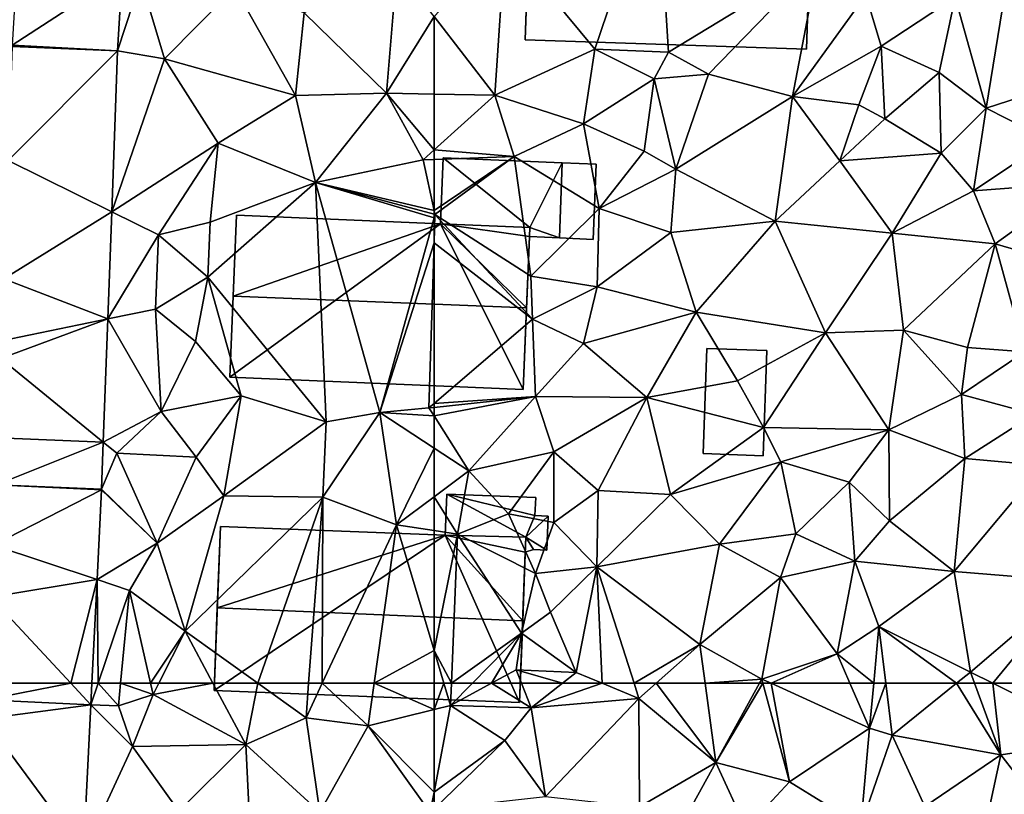
# Model space of a CAD drawing. Extents: x 571997 to 573034, y 6226000 to 6227056.
# Drawn here: x 572101 to 572157, y 6226244 to 6226288 of the extents above; entities that cross this region are included whole.
import ezdxf

# ---------------------------------------------------------------- set-up
doc = ezdxf.new("R2010")
doc.units = 0
doc.header["$MEASUREMENT"] = 0
for name, color, linetype in [('Bygninger_LOD1', 1, 'Continuous'), ('Bygninger_LOD2', 1, 'Continuous'), ('Terraen', 33, 'Continuous'), ('Terraen_vej', 33, 'Continuous')]:
    doc.layers.add(name, color=color, linetype=linetype)

# ---------------------------------------------------------------- blocks, each defined once
blk = doc.blocks.new('1km_6226_572_UTM32_ACAD_1_FMEBLOCK15')
at = {"layer": 'Terraen', "color": 9, "true_color": 0xbbbbbb}
for points in [[(44.507, -26.564, 74.166), (45.82, -22.51, 73.87), (44.769, -22.168, 74.005)], [(60.39, -21.89, 73.84), (55.11, -24.4, 74.03), (59.79, -28.96, 73.82)], [(62.5, -24.614, 73.779), (60.39, -21.89, 73.84), (59.79, -28.96, 73.82)], [(44.507, -26.564, 74.166), (47.17, -27.02, 74.13), (45.82, -22.51, 73.87)], [(45.82, -22.51, 73.87), (47.17, -27.02, 74.13), (51.18, -22.95, 74.13)], [(47.17, -27.02, 74.13), (54.62, -29.09, 73.98), (51.18, -22.95, 74.13)], [(51.18, -22.95, 74.13), (54.62, -29.09, 73.98), (55.11, -24.4, 74.03)], [(55.11, -24.4, 74.03), (54.62, -29.09, 73.98), (59.79, -28.96, 73.82)], [(62.5, -24.614, 73.779), (59.79, -28.96, 73.82), (62.5, -29.013, 73.759)], [(44.507, -26.564, 74.166), (44.173, -35.704, 74.087), (47.17, -27.02, 74.13)], [(44.173, -35.704, 74.087), (50.22, -31.81, 74.05), (47.17, -27.02, 74.13)], [(47.17, -27.02, 74.13), (50.22, -31.81, 74.05), (54.62, -29.09, 73.98)], [(54.62, -29.09, 73.98), (50.22, -31.81, 74.05), (55.76, -34.04, 73.93)], [(59.79, -28.96, 73.82), (54.62, -29.09, 73.98), (55.76, -34.04, 73.93)], [(61.88, -32.75, 73.69), (59.79, -28.96, 73.82), (55.76, -34.04, 73.93)], [(62.5, -32.192, 73.688), (62.5, -29.013, 73.759), (59.79, -28.96, 73.82)], [(62.5, -32.192, 73.688), (59.79, -28.96, 73.82), (61.88, -32.75, 73.69)], [(44.173, -35.704, 74.087), (46.84, -37.02, 74.07), (50.22, -31.81, 74.05)], [(46.84, -37.02, 74.07), (49.77, -36.3, 74.04), (50.22, -31.81, 74.05)], [(50.22, -31.81, 74.05), (49.77, -36.3, 74.04), (55.76, -34.04, 73.93)], [(62.5, -32.727, 73.678), (62.5, -32.192, 73.688), (61.88, -32.75, 73.69)], [(62.5, -35.628, 73.653), (61.88, -32.75, 73.69), (55.76, -34.04, 73.93)], [(62.5, -35.628, 73.653), (62.5, -32.727, 73.678), (61.88, -32.75, 73.69)], [(55.76, -34.04, 73.93), (49.63, -39.41, 74.24), (56.37, -47.64, 73.85)], [(55.76, -34.04, 73.93), (49.77, -36.3, 74.04), (49.63, -39.41, 74.24)], [(55.76, -34.04, 73.93), (56.37, -47.64, 73.85), (59.42, -47.12, 73.89)], [(62.5, -36.04, 73.654), (62.5, -35.847, 73.652), (55.76, -34.04, 73.93)], [(62.5, -36.04, 73.654), (55.76, -34.04, 73.93), (59.42, -47.12, 73.89)], [(62.5, -35.628, 73.653), (55.76, -34.04, 73.93), (62.5, -35.847, 73.652)], [(44.173, -35.704, 74.087), (43.951, -41.787, 74.035), (46.84, -37.02, 74.07)], [(46.84, -37.02, 74.07), (49.63, -39.41, 74.24), (49.77, -36.3, 74.04)], [(62.5, -37.476, 73.647), (62.5, -36.04, 73.654), (59.42, -47.12, 73.89)], [(43.951, -41.787, 74.035), (46.66, -41.23, 74.03), (46.84, -37.02, 74.07)], [(46.84, -37.02, 74.07), (46.66, -41.23, 74.03), (49.63, -39.41, 74.24)], [(62.5, -37.476, 73.647), (59.42, -47.12, 73.89), (62.21, -46.85, 73.63)], [(62.5, -46.601, 73.619), (62.5, -37.476, 73.647), (62.21, -46.85, 73.63)], [(46.66, -41.23, 74.03), (48.93, -43.07, 74.09), (49.63, -39.41, 74.24)], [(49.63, -39.41, 74.24), (48.93, -43.07, 74.09), (51.54, -46.17, 74)], [(49.63, -39.41, 74.24), (51.54, -46.17, 74), (56.37, -47.64, 73.85)], [(43.951, -41.787, 74.035), (46.99, -47.05, 74.04), (46.66, -41.23, 74.03)], [(46.66, -41.23, 74.03), (46.99, -47.05, 74.04), (48.93, -43.07, 74.09)], [(43.951, -41.787, 74.035), (43.695, -48.797, 73.975), (46.99, -47.05, 74.04)], [(46.99, -47.05, 74.04), (51.54, -46.17, 74), (48.93, -43.07, 74.09)], [(46.99, -47.05, 74.04), (48.97, -49.64, 73.94), (51.54, -46.17, 74)], [(51.54, -46.17, 74), (48.97, -49.64, 73.94), (50.54, -51.85, 73.61)], [(51.54, -46.17, 74), (50.54, -51.85, 73.61), (56.37, -47.64, 73.85)], [(62.5, -47.308, 73.597), (62.21, -46.85, 73.63), (59.42, -47.12, 73.89)], [(62.5, -46.601, 73.619), (62.21, -46.85, 73.63), (62.5, -46.819, 73.633)], [(62.5, -46.819, 73.633), (62.21, -46.85, 73.63), (62.5, -47.308, 73.597)], [(43.695, -48.797, 73.975), (44.47, -49.43, 73.99), (46.99, -47.05, 74.04)], [(46.99, -47.05, 74.04), (44.47, -49.43, 73.99), (48.97, -49.64, 73.94)], [(59.42, -47.12, 73.89), (56.17, -51.92, 73.61), (60.36, -53.5, 73.58)], [(59.42, -47.12, 73.89), (56.37, -47.64, 73.85), (56.17, -51.92, 73.61)], [(62.5, -49.133, 73.573), (59.42, -47.12, 73.89), (60.36, -53.5, 73.58)], [(62.5, -47.308, 73.597), (59.42, -47.12, 73.89), (62.5, -49.133, 73.573)], [(56.37, -47.64, 73.85), (50.54, -51.85, 73.61), (56.17, -51.92, 73.61)], [(43.598, -51.459, 73.952), (44.47, -49.43, 73.99), (43.695, -48.797, 73.975)], [(62.5, -49.133, 73.573), (60.36, -53.5, 73.58), (62.5, -51.896, 73.471)], [(43.598, -51.459, 73.952), (46.76, -54.54, 73.75), (44.47, -49.43, 73.99)], [(44.47, -49.43, 73.99), (46.76, -54.54, 73.75), (48.97, -49.64, 73.94)], [(46.76, -54.54, 73.75), (50.54, -51.85, 73.61), (48.97, -49.64, 73.94)], [(43.596, -51.5, 73.951), (43.341, -56.606, 73.908), (46.76, -54.54, 73.75)], [(43.598, -51.459, 73.952), (43.596, -51.5, 73.951), (46.76, -54.54, 73.75)], [(46.76, -54.54, 73.75), (48.35, -59.54, 73.38), (50.54, -51.85, 73.61)], [(50.54, -51.85, 73.61), (48.35, -59.54, 73.38), (56.17, -51.92, 73.61)], [(52.483, -62.5, 73.398), (56.17, -51.92, 73.61), (48.35, -59.54, 73.38)], [(52.483, -62.5, 73.398), (55.368, -62.5, 73.441), (56.17, -51.92, 73.61)], [(55.368, -62.5, 73.441), (56.139, -62.5, 73.44), (56.17, -51.92, 73.61)], [(56.139, -62.5, 73.44), (60.36, -53.5, 73.58), (56.17, -51.92, 73.61)], [(62.5, -53.821, 73.506), (62.5, -51.896, 73.471), (60.36, -53.5, 73.58)], [(56.139, -62.5, 73.44), (59.098, -62.5, 73.201), (60.36, -53.5, 73.58)], [(62.5, -60.636, 73.177), (60.36, -53.5, 73.58), (59.098, -62.5, 73.201)], [(62.5, -60.636, 73.177), (62.5, -53.821, 73.506), (60.36, -53.5, 73.58)], [(43.341, -56.606, 73.908), (45.19, -57.22, 73.81), (46.76, -54.54, 73.75)], [(46.76, -54.54, 73.75), (45.19, -57.22, 73.81), (48.35, -59.54, 73.38)], [(43.398, -62.5, 73.841), (43.341, -56.606, 73.908), (43.046, -62.5, 73.858)], [(43.398, -62.5, 73.841), (45.19, -57.22, 73.81), (43.341, -56.606, 73.908)], [(43.398, -62.5, 73.841), (44.676, -62.5, 73.882), (45.19, -57.22, 73.81)], [(46.376, -62.5, 73.453), (45.19, -57.22, 73.81), (44.676, -62.5, 73.882)], [(48.35, -59.54, 73.38), (45.19, -57.22, 73.81), (46.376, -62.5, 73.453)], [(46.845, -62.5, 73.405), (48.35, -59.54, 73.38), (46.376, -62.5, 73.453)], [(46.845, -62.5, 73.405), (49.931, -62.5, 73.38), (48.35, -59.54, 73.38)], [(49.931, -62.5, 73.38), (52.483, -62.5, 73.398), (48.35, -59.54, 73.38)], [(62.5, -62.5, 73.09), (62.5, -60.636, 73.177), (59.098, -62.5, 73.201)]]:
    blk.add_polyline3d(points, close=True, dxfattribs=at)
blk = doc.blocks.new('1km_6226_572_UTM32_ACAD_1_FMEBLOCK70')
at = {"layer": 'Terraen', "color": 9, "true_color": 0xbbbbbb}
for points in [[(-61.941, 62.5, 73.072), (-62.5, 62.5, 73.09), (-62.5, 61.001, 73.02)], [(-61.941, 62.5, 73.072), (-62.5, 61.001, 73.02), (-61.56, 61.23, 73)], [(-61.509, 62.5, 73.06), (-61.941, 62.5, 73.072), (-61.56, 61.23, 73)], [(-61.509, 62.5, 73.06), (-61.56, 61.23, 73), (-60.312, 62.5, 72.543)], [(-59.226, 62.5, 72.675), (-61.56, 61.23, 73), (-56.98, 61.1, 72.29)], [(-59.226, 62.5, 72.675), (-60.312, 62.5, 72.543), (-61.56, 61.23, 73)], [(-57.531, 62.5, 72.413), (-59.226, 62.5, 72.675), (-56.98, 61.1, 72.29)], [(-55.197, 62.5, 72.527), (-57.531, 62.5, 72.413), (-56.98, 61.1, 72.29)], [(-52.949, 62.5, 72.626), (-55.197, 62.5, 72.527), (-56.98, 61.1, 72.29)], [(-52.949, 62.5, 72.626), (-56.98, 61.1, 72.29), (-50.85, 61.63, 72.62)], [(-51.128, 62.5, 72.614), (-52.949, 62.5, 72.626), (-50.85, 61.63, 72.62)], [(-49.867, 62.5, 72.629), (-51.128, 62.5, 72.614), (-50.85, 61.63, 72.62)], [(-49.867, 62.5, 72.629), (-50.85, 61.63, 72.62), (-46.48, 58, 72.71)], [(-47.084, 62.5, 72.67), (-49.867, 62.5, 72.629), (-46.48, 58, 72.71)], [(-43.993, 62.5, 72.71), (-47.084, 62.5, 72.67), (-46.48, 58, 72.71)], [(-43.993, 62.5, 72.71), (-46.48, 58, 72.71), (-43.796, 62.5, 72.715)], [(-46.48, 58, 72.71), (-42.29, 56.89, 72.82), (-43.796, 62.5, 72.715)], [(-43.796, 62.5, 72.715), (-42.29, 56.89, 72.82), (-43.335, 62.5, 72.73)], [(-43.335, 62.5, 72.73), (-37.74, 59.94, 72.94), (-38.851, 62.5, 72.855)], [(-42.29, 56.89, 72.82), (-37.74, 59.94, 72.94), (-43.335, 62.5, 72.73)], [(-38.851, 62.5, 72.855), (-37.74, 59.94, 72.94), (-37.501, 62.5, 72.998)], [(-37.501, 62.5, 72.998), (-37.74, 59.94, 72.94), (-36.813, 62.5, 73.316)], [(-37.74, 59.94, 72.94), (-36.46, 59.56, 73.54), (-36.813, 62.5, 73.316)], [(-36.813, 62.5, 73.316), (-36.46, 59.56, 73.54), (-32.797, 62.5, 73.466)], [(-32.797, 62.5, 73.466), (-36.46, 59.56, 73.54), (-30.27, 58.44, 73.57)], [(-32.797, 62.5, 73.466), (-30.27, 58.44, 73.57), (-31.764, 62.5, 73.466)], [(-31.764, 62.5, 73.466), (-30.27, 58.44, 73.57), (-30.722, 62.5, 73.452)], [(-30.27, 58.44, 73.57), (-24.35, 59.31, 73.46), (-30.722, 62.5, 73.452)], [(-30.722, 62.5, 73.452), (-24.35, 59.31, 73.46), (-24.926, 62.5, 73.396)], [(-56.98, 61.1, 72.29), (-56.17, 56.07, 72.68), (-50.85, 61.63, 72.62)], [(-50.85, 61.63, 72.62), (-56.17, 56.07, 72.68), (-50.81, 55.47, 72.67)], [(-46.48, 58, 72.71), (-50.85, 61.63, 72.62), (-50.81, 55.47, 72.67)], [(-58.47, 59.24, 72.83), (-61.56, 61.23, 73), (-62.5, 56.311, 73.032)], [(-62.5, 56.311, 73.032), (-61.56, 61.23, 73), (-62.5, 61.001, 73.02)], [(-56.98, 61.1, 72.29), (-61.56, 61.23, 73), (-58.47, 59.24, 72.83)], [(-56.98, 61.1, 72.29), (-58.47, 59.24, 72.83), (-56.17, 56.07, 72.68)], [(-37.74, 59.94, 72.94), (-42.29, 56.89, 72.82), (-38.23, 54.39, 73.25)], [(-37.74, 59.94, 72.94), (-38.23, 54.39, 73.25), (-36.46, 59.56, 73.54)], [(-34.6, 55.5, 73.45), (-36.46, 59.56, 73.54), (-38.23, 54.39, 73.25)], [(-30.27, 58.44, 73.57), (-36.46, 59.56, 73.54), (-34.6, 55.5, 73.45)], [(-56.17, 56.07, 72.68), (-58.47, 59.24, 72.83), (-62.5, 55.371, 73.029)], [(-62.5, 55.371, 73.029), (-58.47, 59.24, 72.83), (-62.5, 56.311, 73.032)], [(-24.35, 59.31, 73.46), (-30.27, 58.44, 73.57), (-26.86, 54.04, 73.47)], [(-30.27, 58.44, 73.57), (-34.6, 55.5, 73.45), (-31.37, 53.34, 73.56)], [(-30.27, 58.44, 73.57), (-31.37, 53.34, 73.56), (-26.86, 54.04, 73.47)], [(-46.48, 58, 72.71), (-50.81, 55.47, 72.67), (-49.25, 52.98, 73.16)], [(-46.48, 58, 72.71), (-49.25, 52.98, 73.16), (-44.75, 54.24, 72.92)], [(-46.48, 58, 72.71), (-44.75, 54.24, 72.92), (-42.29, 56.89, 72.82)], [(-42.29, 56.89, 72.82), (-44.75, 54.24, 72.92), (-38.23, 54.39, 73.25)]]:
    blk.add_polyline3d(points, close=True, dxfattribs=at)
blk = doc.blocks.new('1km_6226_572_UTM32_ACAD_1_FMEBLOCK85')
at = {"layer": 'Terraen_vej', "color": 251, "true_color": 0x555555}
for points in [[(49.568, -22.168, 74.005), (43.672, -20.248, 74.016), (43.314, -26.241, 74.243)], [(49.305, -26.564, 74.166), (49.568, -22.168, 74.005), (43.314, -26.241, 74.243)], [(49.305, -26.564, 74.166), (43.311, -26.311, 74.241), (43.074, -32.795, 74.185)], [(49.305, -26.564, 74.166), (43.314, -26.241, 74.243), (43.311, -26.311, 74.241)], [(49.305, -26.564, 74.166), (43.074, -32.795, 74.185), (48.972, -35.704, 74.087)], [(42.829, -39.511, 74.128), (48.972, -35.704, 74.087), (43.074, -32.795, 74.185)], [(42.829, -39.511, 74.128), (48.75, -41.787, 74.035), (48.972, -35.704, 74.087)], [(48.75, -41.787, 74.035), (42.829, -39.511, 74.128), (42.7, -43.032, 74.097)], [(48.75, -41.787, 74.035), (42.664, -44.036, 74.089), (48.494, -48.797, 73.975)], [(48.75, -41.787, 74.035), (42.7, -43.032, 74.097), (42.664, -44.036, 74.089)], [(48.494, -48.797, 73.975), (42.664, -44.036, 74.089), (42.499, -48.544, 74.05)], [(48.494, -48.797, 73.975), (42.499, -48.544, 74.05), (42.401, -51.22, 74.027)], [(48.397, -51.459, 73.952), (48.494, -48.797, 73.975), (42.401, -51.22, 74.027)], [(48.395, -51.5, 73.951), (42.401, -51.22, 74.027), (42.23, -54.645, 73.989)], [(48.395, -51.5, 73.951), (42.23, -54.645, 73.989), (48.14, -56.606, 73.908)], [(48.397, -51.459, 73.952), (42.401, -51.22, 74.027), (48.395, -51.5, 73.951)], [(48.14, -56.606, 73.908), (42.23, -54.645, 73.989), (42.083, -57.597, 73.956)], [(46.651, -62.5, 73.87), (48.14, -56.606, 73.908), (42.083, -57.597, 73.956)], [(46.651, -62.5, 73.87), (47.845, -62.5, 73.858), (48.14, -56.606, 73.908)], [(46.651, -62.5, 73.87), (42.083, -57.597, 73.956), (41.837, -62.5, 73.902)]]:
    blk.add_polyline3d(points, close=True, dxfattribs=at)
blk = doc.blocks.new('1km_6226_572_UTM32_ACAD_1_FMEBLOCK97')
at = {"layer": 'Terraen', "color": 9, "true_color": 0xbbbbbb}
for points in [[(43.398, 62.5, 73.841), (42.985, 61.284, 73.848), (44.55, 61.21, 73.9)], [(43.046, 62.5, 73.858), (42.985, 61.284, 73.848), (43.398, 62.5, 73.841)], [(44.676, 62.5, 73.882), (43.398, 62.5, 73.841), (44.55, 61.21, 73.9)], [(44.676, 62.5, 73.882), (44.55, 61.21, 73.9), (46.52, 61.86, 73.41)], [(46.376, 62.5, 73.453), (44.676, 62.5, 73.882), (46.52, 61.86, 73.41)], [(46.845, 62.5, 73.405), (46.376, 62.5, 73.453), (46.52, 61.86, 73.41)], [(46.845, 62.5, 73.405), (46.52, 61.86, 73.41), (49.931, 62.5, 73.38)], [(46.52, 61.86, 73.41), (51.79, 59.02, 73.38), (49.931, 62.5, 73.38)], [(49.931, 62.5, 73.38), (51.79, 59.02, 73.38), (52.483, 62.5, 73.398)], [(51.79, 59.02, 73.38), (55.22, 60.54, 73.41), (52.483, 62.5, 73.398)], [(52.483, 62.5, 73.398), (55.22, 60.54, 73.41), (55.368, 62.5, 73.441)], [(56.139, 62.5, 73.44), (55.22, 60.54, 73.41), (58.76, 60.09, 73.1)], [(55.368, 62.5, 73.441), (55.22, 60.54, 73.41), (56.139, 62.5, 73.44)], [(56.139, 62.5, 73.44), (58.76, 60.09, 73.1), (59.098, 62.5, 73.201)], [(62.5, 61.001, 73.02), (59.098, 62.5, 73.201), (58.76, 60.09, 73.1)], [(62.5, 61.001, 73.02), (62.5, 62.5, 73.09), (59.098, 62.5, 73.201)], [(46.52, 61.86, 73.41), (44.55, 61.21, 73.9), (45.35, 58.9, 73.45)], [(51.79, 59.02, 73.38), (46.52, 61.86, 73.41), (45.35, 58.9, 73.45)], [(42.985, 61.284, 73.848), (42.566, 52.886, 73.777), (45.35, 58.9, 73.45)], [(42.985, 61.284, 73.848), (45.35, 58.9, 73.45), (44.55, 61.21, 73.9)], [(55.22, 60.54, 73.41), (51.79, 59.02, 73.38), (56.01, 55.18, 73.2)], [(55.22, 60.54, 73.41), (56.01, 55.18, 73.2), (58.76, 60.09, 73.1)], [(62.5, 56.311, 73.032), (62.5, 61.001, 73.02), (58.76, 60.09, 73.1)], [(58.76, 60.09, 73.1), (56.01, 55.18, 73.2), (62.28, 55.16, 73.04)], [(62.5, 56.311, 73.032), (58.76, 60.09, 73.1), (62.28, 55.16, 73.04)], [(42.566, 52.886, 73.777), (47.99, 55.23, 73.48), (45.35, 58.9, 73.45)], [(51.79, 59.02, 73.38), (45.35, 58.9, 73.45), (47.99, 55.23, 73.48)], [(51.79, 59.02, 73.38), (47.99, 55.23, 73.48), (52.12, 52.39, 73.29)], [(51.79, 59.02, 73.38), (52.12, 52.39, 73.29), (56.01, 55.18, 73.2)], [(62.5, 55.371, 73.029), (62.5, 56.311, 73.032), (62.28, 55.16, 73.04)]]:
    blk.add_polyline3d(points, close=True, dxfattribs=at)
blk = doc.blocks.new('1km_6226_572_UTM32_ACAD_1_FMEBLOCK124')
at = {"layer": 'Terraen_vej', "color": 251, "true_color": 0x555555}
for points in [[(52.712, 61.284, 73.848), (51.579, 62.5, 73.87), (46.719, 61.568, 73.891)], [(51.579, 62.5, 73.87), (46.766, 62.5, 73.902), (46.719, 61.568, 73.891)], [(52.773, 62.5, 73.858), (51.579, 62.5, 73.87), (52.712, 61.284, 73.848)], [(52.712, 61.284, 73.848), (46.719, 61.568, 73.891), (46.665, 60.48, 73.879)], [(52.712, 61.284, 73.848), (46.665, 60.48, 73.879), (52.292, 52.886, 73.777)], [(52.292, 52.886, 73.777), (46.665, 60.48, 73.879), (46.235, 51.891, 73.784)]]:
    blk.add_polyline3d(points, close=True, dxfattribs=at)
blk = doc.blocks.new('1km_6226_572_UTM32_ACAD_1_FMEBLOCK127')
at = {"layer": 'Terraen', "color": 9, "true_color": 0xbbbbbb}
for points in [[(-49.83, -16.06, 73.39), (-58.45, -20.3, 73.76), (-53.35, -26.46, 73.76)], [(-49.83, -16.06, 73.39), (-53.35, -26.46, 73.76), (-49.16, -26.64, 72.92)], [(-49.83, -16.06, 73.39), (-49.16, -26.64, 72.92), (-40.64, -21.44, 72.69)], [(-62.5, -24.614, 73.779), (-59.04, -29.08, 73.68), (-58.45, -20.3, 73.76)], [(-58.45, -20.3, 73.76), (-59.04, -29.08, 73.68), (-53.35, -26.46, 73.76)], [(-40.64, -21.44, 72.69), (-49.16, -26.64, 72.92), (-46.89, -27.89, 72.89)], [(-40.64, -21.44, 72.69), (-46.89, -27.89, 72.89), (-42.12, -29.15, 72.74)], [(-40.64, -21.44, 72.69), (-42.12, -29.15, 72.74), (-37.94, -23.38, 72.55)], [(-32.86, -23.51, 72.18), (-31.1, -29.81, 72.42), (-29.91, -22.47, 71.84)], [(-29.91, -22.47, 71.84), (-31.1, -29.81, 72.42), (-25.42, -27.97, 72.08)], [(-37.94, -23.38, 72.55), (-42.12, -29.15, 72.74), (-37.07, -26.3, 72.52)], [(-32.86, -23.51, 72.18), (-37.94, -23.38, 72.55), (-37.07, -26.3, 72.52)], [(-32.86, -23.51, 72.18), (-37.07, -26.3, 72.52), (-33.77, -27.78, 72.68)], [(-32.86, -23.51, 72.18), (-33.77, -27.78, 72.68), (-31.1, -29.81, 72.42)], [(-62.5, -24.614, 73.779), (-62.5, -29.013, 73.759), (-59.04, -29.08, 73.68)], [(-37.07, -26.3, 72.52), (-42.12, -29.15, 72.74), (-38.34, -29.63, 72.35)], [(-37.07, -26.3, 72.52), (-38.34, -29.63, 72.35), (-36.87, -30.43, 72.54)], [(-37.07, -26.3, 72.52), (-36.87, -30.43, 72.54), (-33.77, -27.78, 72.68)], [(-53.35, -26.46, 73.76), (-59.04, -29.08, 73.68), (-54.01, -30.7, 73.68)], [(-49.98, -28.14, 73.64), (-53.35, -26.46, 73.76), (-54.01, -30.7, 73.68)], [(-49.16, -26.64, 72.92), (-53.35, -26.46, 73.76), (-49.98, -28.14, 73.64)], [(-49.16, -26.64, 72.92), (-49.98, -28.14, 73.64), (-46.89, -27.89, 72.89)], [(-49.98, -28.14, 73.64), (-48.75, -33.29, 73.13), (-46.89, -27.89, 72.89)], [(-42.12, -29.15, 72.74), (-46.89, -27.89, 72.89), (-48.75, -33.29, 73.13)], [(-33.77, -27.78, 72.68), (-36.87, -30.43, 72.54), (-33.67, -32.38, 72.57)], [(-33.77, -27.78, 72.68), (-33.67, -32.38, 72.57), (-31.1, -29.81, 72.42)], [(-25.42, -27.97, 72.08), (-31.1, -29.81, 72.42), (-27.53, -31.64, 72.56)], [(-49.98, -28.14, 73.64), (-54.01, -30.7, 73.68), (-50.56, -32.26, 73.71)], [(-49.98, -28.14, 73.64), (-50.56, -32.26, 73.71), (-48.75, -33.29, 73.13)], [(-62.5, -32.192, 73.688), (-59.04, -29.08, 73.68), (-62.5, -29.013, 73.759)], [(-57.95, -32.56, 73.59), (-59.04, -29.08, 73.68), (-62.5, -32.192, 73.688)], [(-59.04, -29.08, 73.68), (-57.95, -32.56, 73.59), (-54.01, -30.7, 73.68)], [(-42.12, -29.15, 72.74), (-48.75, -33.29, 73.13), (-43.1, -36.23, 72.83)], [(-42.12, -29.15, 72.74), (-43.1, -36.23, 72.83), (-39.43, -32.8, 72.65)], [(-42.12, -29.15, 72.74), (-39.43, -32.8, 72.65), (-38.34, -29.63, 72.35)], [(-36.87, -30.43, 72.54), (-38.34, -29.63, 72.35), (-39.43, -32.8, 72.65)], [(-31.1, -29.81, 72.42), (-33.67, -32.38, 72.57), (-31.82, -34.52, 72.86)], [(-31.1, -29.81, 72.42), (-31.82, -34.52, 72.86), (-27.53, -31.64, 72.56)], [(-54.01, -30.7, 73.68), (-57.95, -32.56, 73.59), (-53.11, -35.51, 73)], [(-50.56, -32.26, 73.71), (-54.01, -30.7, 73.68), (-53.11, -35.51, 73)], [(-36.87, -30.43, 72.54), (-39.43, -32.8, 72.65), (-33.67, -32.38, 72.57)], [(-27.53, -31.64, 72.56), (-31.82, -34.52, 72.86), (-25.78, -34.05, 72.59)], [(-62.5, -32.727, 73.678), (-57.95, -32.56, 73.59), (-62.5, -32.192, 73.688)], [(-50.56, -32.26, 73.71), (-53.11, -35.51, 73), (-48.75, -33.29, 73.13)], [(-39.43, -32.8, 72.65), (-36.46, -36.91, 72.69), (-33.67, -32.38, 72.57)], [(-33.67, -32.38, 72.57), (-36.46, -36.91, 72.69), (-31.82, -34.52, 72.86)], [(-62.5, -32.727, 73.678), (-62.5, -35.628, 73.653), (-57.95, -32.56, 73.59)], [(-62.5, -35.628, 73.653), (-62.45, -35.86, 73.65), (-57.95, -32.56, 73.59)], [(-57.95, -32.56, 73.59), (-62.45, -35.86, 73.65), (-57, -39.37, 71.56)], [(-57.95, -32.56, 73.59), (-57, -39.37, 71.56), (-53.11, -35.51, 73)], [(-39.43, -32.8, 72.65), (-43.1, -36.23, 72.83), (-36.46, -36.91, 72.69)], [(-48.75, -33.29, 73.13), (-53.11, -35.51, 73), (-49.04, -36.89, 73.03)], [(-43.1, -36.23, 72.83), (-48.75, -33.29, 73.13), (-49.04, -36.89, 73.03)], [(-25.78, -34.05, 72.59), (-31.82, -34.52, 72.86), (-30.6, -37.52, 72.54)], [(-25.78, -34.05, 72.59), (-30.6, -37.52, 72.54), (-24.15, -39.4, 72.62)], [(-31.82, -34.52, 72.86), (-36.46, -36.91, 72.69), (-30.6, -37.52, 72.54)], [(-62.5, -35.628, 73.653), (-62.5, -35.847, 73.652), (-62.45, -35.86, 73.65)], [(-53.11, -35.51, 73), (-57, -39.37, 71.56), (-53.23, -39.96, 73.14)], [(-53.11, -35.51, 73), (-53.23, -39.96, 73.14), (-49.04, -36.89, 73.03)], [(-62.5, -36.04, 73.654), (-62.45, -35.86, 73.65), (-62.5, -35.847, 73.652)], [(-56.9, -41.8, 73.41), (-62.45, -35.86, 73.65), (-62.5, -37.476, 73.647)], [(-62.5, -37.476, 73.647), (-62.45, -35.86, 73.65), (-62.5, -36.04, 73.654)], [(-62.45, -35.86, 73.65), (-56.9, -41.8, 73.41), (-57, -39.37, 71.56)], [(-43.1, -36.23, 72.83), (-49.04, -36.89, 73.03), (-47.59, -41.4, 72.98)], [(-43.1, -36.23, 72.83), (-47.59, -41.4, 72.98), (-40.25, -42.59, 72.82)], [(-43.1, -36.23, 72.83), (-40.25, -42.59, 72.82), (-36.46, -36.91, 72.69)], [(-49.04, -36.89, 73.03), (-53.23, -39.96, 73.14), (-47.59, -41.4, 72.98)], [(-36.46, -36.91, 72.69), (-40.25, -42.59, 72.82), (-35.8, -42.43, 72.81)], [(-36.46, -36.91, 72.69), (-35.8, -42.43, 72.81), (-30.6, -37.52, 72.54)], [(-62.5, -46.601, 73.619), (-56.9, -41.8, 73.41), (-62.5, -37.476, 73.647)], [(-30.6, -37.52, 72.54), (-35.8, -42.43, 72.81), (-32.17, -43.42, 73.06)], [(-30.6, -37.52, 72.54), (-32.17, -43.42, 73.06), (-28.91, -43.67, 72.78)], [(-30.6, -37.52, 72.54), (-28.91, -43.67, 72.78), (-24.15, -39.4, 72.62)], [(-53.23, -39.96, 73.14), (-57, -39.37, 71.56), (-56.9, -41.8, 73.41)], [(-53.23, -39.96, 73.14), (-56.9, -41.8, 73.41), (-54.01, -43.19, 73.19)], [(-53.23, -39.96, 73.14), (-54.01, -43.19, 73.19), (-47.59, -41.4, 72.98)], [(-47.59, -41.4, 72.98), (-54.01, -43.19, 73.19), (-50.41, -46.25, 73.02)], [(-47.59, -41.4, 72.98), (-50.41, -46.25, 73.02), (-45.24, -45.32, 73.05)], [(-47.59, -41.4, 72.98), (-45.24, -45.32, 73.05), (-40.25, -42.59, 72.82)], [(-56.74, -46.21, 73.69), (-56.9, -41.8, 73.41), (-62.5, -46.601, 73.619)], [(-56.9, -41.8, 73.41), (-56.74, -46.21, 73.69), (-54.01, -43.19, 73.19)], [(-35.8, -42.43, 72.81), (-40.25, -42.59, 72.82), (-36.65, -48.1, 72.85)], [(-35.8, -42.43, 72.81), (-36.65, -48.1, 72.85), (-32.5, -46.09, 72.82)], [(-35.8, -42.43, 72.81), (-32.5, -46.09, 72.82), (-32.17, -43.42, 73.06)], [(-40.25, -42.59, 72.82), (-45.24, -45.32, 73.05), (-43.76, -47.96, 72.9)], [(-40.25, -42.59, 72.82), (-43.76, -47.96, 72.9), (-36.65, -48.1, 72.85)], [(-50.41, -46.25, 73.02), (-54.01, -43.19, 73.19), (-56.74, -46.21, 73.69)], [(-32.17, -43.42, 73.06), (-32.5, -46.09, 72.82), (-28.91, -43.67, 72.78)], [(-28.91, -43.67, 72.78), (-32.5, -46.09, 72.82), (-28.38, -47.21, 73.46)], [(-50.41, -46.25, 73.02), (-43.76, -47.96, 72.9), (-45.24, -45.32, 73.05)], [(-62.5, -46.819, 73.633), (-62.5, -47.308, 73.597), (-56.74, -46.21, 73.69)], [(-62.5, -47.308, 73.597), (-60.53, -50.42, 73.37), (-56.74, -46.21, 73.69)], [(-62.5, -46.819, 73.633), (-56.74, -46.21, 73.69), (-62.5, -46.601, 73.619)], [(-56.74, -46.21, 73.69), (-60.53, -50.42, 73.37), (-55.68, -49.34, 73.05)], [(-50.41, -46.25, 73.02), (-56.74, -46.21, 73.69), (-55.68, -49.34, 73.05)], [(-50.41, -46.25, 73.02), (-55.68, -49.34, 73.05), (-53.16, -51.54, 72.83)], [(-50.41, -46.25, 73.02), (-53.16, -51.54, 72.83), (-49.06, -51.78, 72.7)], [(-50.41, -46.25, 73.02), (-49.06, -51.78, 72.7), (-43.76, -47.96, 72.9)], [(-32.5, -46.09, 72.82), (-36.65, -48.1, 72.85), (-32.32, -49.72, 73.08)], [(-32.5, -46.09, 72.82), (-32.32, -49.72, 73.08), (-28.38, -47.21, 73.46)], [(-62.5, -47.308, 73.597), (-62.5, -49.133, 73.573), (-60.53, -50.42, 73.37)], [(-28.38, -47.21, 73.46), (-32.32, -49.72, 73.08), (-27.89, -50.12, 73.12)], [(-43.76, -47.96, 72.9), (-49.06, -51.78, 72.7), (-42.79, -49.92, 72.83)], [(-43.76, -47.96, 72.9), (-42.79, -49.92, 72.83), (-36.65, -48.1, 72.85)], [(-42.79, -49.92, 72.83), (-38.9, -51.07, 72.69), (-36.65, -48.1, 72.85)], [(-36.65, -48.1, 72.85), (-38.9, -51.07, 72.69), (-36.6, -53.26, 73.23)], [(-36.65, -48.1, 72.85), (-36.6, -53.26, 73.23), (-32.32, -49.72, 73.08)], [(-62.5, -49.133, 73.573), (-62.5, -51.896, 73.471), (-60.53, -50.42, 73.37)], [(-55.68, -49.34, 73.05), (-60.53, -50.42, 73.37), (-58.27, -52.87, 73.73)], [(-55.68, -49.34, 73.05), (-58.27, -52.87, 73.73), (-55.68, -53.36, 72.85)], [(-55.68, -49.34, 73.05), (-55.68, -53.36, 72.85), (-53.16, -51.54, 72.83)], [(-32.32, -49.72, 73.08), (-36.6, -53.26, 73.23), (-32.92, -56.14, 73.38)], [(-27.89, -50.12, 73.12), (-32.32, -49.72, 73.08), (-32.92, -56.14, 73.38)], [(-42.79, -49.92, 72.83), (-49.06, -51.78, 72.7), (-46.26, -54.59, 72.62)], [(-42.79, -49.92, 72.83), (-46.26, -54.59, 72.62), (-41.92, -54.01, 72.7)], [(-42.79, -49.92, 72.83), (-41.92, -54.01, 72.7), (-38.9, -51.07, 72.69)], [(-27.89, -50.12, 73.12), (-32.92, -56.14, 73.38), (-25.97, -56.72, 73.28)], [(-61.17, -54.02, 73.46), (-60.53, -50.42, 73.37), (-62.5, -51.896, 73.471)], [(-60.53, -50.42, 73.37), (-61.17, -54.02, 73.46), (-58.27, -52.87, 73.73)], [(-38.9, -51.07, 72.69), (-41.92, -54.01, 72.7), (-38.58, -55.56, 72.77)], [(-38.9, -51.07, 72.69), (-38.58, -55.56, 72.77), (-36.6, -53.26, 73.23)], [(-62.5, -53.821, 73.506), (-61.17, -54.02, 73.46), (-62.5, -51.896, 73.471)], [(-53.16, -51.54, 72.83), (-55.68, -53.36, 72.85), (-53.24, -55.89, 72.57)], [(-49.06, -51.78, 72.7), (-53.16, -51.54, 72.83), (-53.24, -55.89, 72.57)], [(-49.06, -51.78, 72.7), (-53.24, -55.89, 72.57), (-46.26, -54.59, 72.62)], [(-58.27, -52.87, 73.73), (-61.17, -54.02, 73.46), (-56.73, -56.26, 72.55)], [(-58.27, -52.87, 73.73), (-56.73, -56.26, 72.55), (-55.68, -53.36, 72.85)], [(-55.68, -53.36, 72.85), (-56.73, -56.26, 72.55), (-53.24, -55.89, 72.57)], [(-36.6, -53.26, 73.23), (-38.58, -55.56, 72.77), (-32.92, -56.14, 73.38)], [(-62.5, -60.636, 73.177), (-61.17, -54.02, 73.46), (-62.5, -53.821, 73.506)], [(-62.5, -60.636, 73.177), (-61.509, -62.5, 73.06), (-61.17, -54.02, 73.46)], [(-61.509, -62.5, 73.06), (-57.52, -59.66, 71.52), (-61.17, -54.02, 73.46)], [(-61.17, -54.02, 73.46), (-57.52, -59.66, 71.52), (-56.73, -56.26, 72.55)], [(-41.92, -54.01, 72.7), (-46.26, -54.59, 72.62), (-42.81, -56.49, 72.76)], [(-41.92, -54.01, 72.7), (-42.81, -56.49, 72.76), (-38.58, -55.56, 72.77)], [(-47.38, -60.3, 72.65), (-46.26, -54.59, 72.62), (-53.24, -55.89, 72.57)], [(-47.38, -60.3, 72.65), (-42.81, -56.49, 72.76), (-46.26, -54.59, 72.62)], [(-53.24, -55.89, 72.57), (-56.73, -56.26, 72.55), (-55.88, -58.46, 72.51)], [(-54.42, -61.89, 72.63), (-53.24, -55.89, 72.57), (-55.88, -58.46, 72.51)], [(-53.24, -55.89, 72.57), (-54.42, -61.89, 72.63), (-52.949, -62.5, 72.626)], [(-47.38, -60.3, 72.65), (-53.24, -55.89, 72.57), (-51.128, -62.5, 72.614)], [(-51.128, -62.5, 72.614), (-53.24, -55.89, 72.57), (-52.949, -62.5, 72.626)], [(-38.58, -55.56, 72.77), (-42.81, -56.49, 72.76), (-39.58, -60.82, 72.8)], [(-38.58, -55.56, 72.77), (-39.58, -60.82, 72.8), (-37.2, -59.28, 73.07)], [(-32.92, -56.14, 73.38), (-38.58, -55.56, 72.77), (-37.2, -59.28, 73.07)], [(-56.73, -56.26, 72.55), (-57.52, -59.66, 71.52), (-55.88, -58.46, 72.51)], [(-47.38, -60.3, 72.65), (-43.86, -62.26, 72.71), (-42.81, -56.49, 72.76)], [(-42.81, -56.49, 72.76), (-43.86, -62.26, 72.71), (-39.58, -60.82, 72.8)], [(-32.92, -56.14, 73.38), (-37.2, -59.28, 73.07), (-32, -61.86, 73.45)], [(-32.92, -56.14, 73.38), (-32, -61.86, 73.45), (-25.97, -56.72, 73.28)], [(-30.722, -62.5, 73.452), (-25.97, -56.72, 73.28), (-32, -61.86, 73.45)], [(-30.722, -62.5, 73.452), (-24.926, -62.5, 73.396), (-25.97, -56.72, 73.28)], [(-54.42, -61.89, 72.63), (-55.88, -58.46, 72.51), (-57.52, -59.66, 71.52)], [(-37.501, -62.5, 72.998), (-37.2, -59.28, 73.07), (-39.58, -60.82, 72.8)], [(-37.501, -62.5, 72.998), (-36.813, -62.5, 73.316), (-37.2, -59.28, 73.07)], [(-36.813, -62.5, 73.316), (-32.797, -62.5, 73.466), (-37.2, -59.28, 73.07)], [(-32.797, -62.5, 73.466), (-32, -61.86, 73.45), (-37.2, -59.28, 73.07)], [(-61.509, -62.5, 73.06), (-60.312, -62.5, 72.543), (-57.52, -59.66, 71.52)], [(-59.226, -62.5, 72.675), (-57.52, -59.66, 71.52), (-60.312, -62.5, 72.543)], [(-59.226, -62.5, 72.675), (-57.83, -61.74, 72.48), (-57.52, -59.66, 71.52)], [(-57.83, -61.74, 72.48), (-54.42, -61.89, 72.63), (-57.52, -59.66, 71.52)], [(-49.867, -62.5, 72.629), (-47.38, -60.3, 72.65), (-51.128, -62.5, 72.614)], [(-47.084, -62.5, 72.67), (-47.38, -60.3, 72.65), (-49.867, -62.5, 72.629)], [(-43.86, -62.26, 72.71), (-47.38, -60.3, 72.65), (-47.084, -62.5, 72.67)], [(-61.941, -62.5, 73.072), (-62.5, -60.636, 73.177), (-62.5, -62.5, 73.09)], [(-61.941, -62.5, 73.072), (-61.509, -62.5, 73.06), (-62.5, -60.636, 73.177)], [(-43.335, -62.5, 72.73), (-39.58, -60.82, 72.8), (-43.86, -62.26, 72.71)], [(-43.335, -62.5, 72.73), (-38.851, -62.5, 72.855), (-39.58, -60.82, 72.8)], [(-38.851, -62.5, 72.855), (-37.501, -62.5, 72.998), (-39.58, -60.82, 72.8)], [(-57.531, -62.5, 72.413), (-57.83, -61.74, 72.48), (-59.226, -62.5, 72.675)], [(-55.197, -62.5, 72.527), (-54.42, -61.89, 72.63), (-57.83, -61.74, 72.48)], [(-55.197, -62.5, 72.527), (-57.83, -61.74, 72.48), (-57.531, -62.5, 72.413)], [(-52.949, -62.5, 72.626), (-54.42, -61.89, 72.63), (-55.197, -62.5, 72.527)], [(-32.797, -62.5, 73.466), (-31.764, -62.5, 73.466), (-32, -61.86, 73.45)], [(-31.764, -62.5, 73.466), (-30.722, -62.5, 73.452), (-32, -61.86, 73.45)], [(-43.993, -62.5, 72.71), (-43.86, -62.26, 72.71), (-47.084, -62.5, 72.67)], [(-43.993, -62.5, 72.71), (-43.796, -62.5, 72.715), (-43.86, -62.26, 72.71)], [(-43.796, -62.5, 72.715), (-43.335, -62.5, 72.73), (-43.86, -62.26, 72.71)]]:
    blk.add_polyline3d(points, close=True, dxfattribs=at)
blk = doc.blocks.new('building_23428')
at = {"layer": 'Bygninger_LOD2', "color": 16, "true_color": 0x7e0000}
for points in [[(-0.9, 2.175, 73.56), (-1.04, -2.095, 73.64), (-1.04, -2.095, 76.11), (-0.9, 2.175, 75.91)], [(-1.04, -2.095, 76.11), (-0.9, 2.175, 75.91), (1.04, 2.095, 75.93), (0.86, -2.175, 76.11)], [(0.86, -2.175, 73.21), (-1.04, -2.095, 73.64), (-0.9, 2.175, 73.56), (1.04, 2.095, 73.24)], [(-0.9, 2.175, 73.56), (-0.9, 2.175, 75.91), (1.04, 2.095, 75.93), (1.04, 2.095, 73.24)], [(1.04, 2.095, 75.93), (0.86, -2.175, 76.11), (0.86, -2.175, 73.21), (1.04, 2.095, 73.24)], [(0.86, -2.175, 76.11), (-1.04, -2.095, 76.11), (-1.04, -2.095, 73.64), (0.86, -2.175, 73.21)]]:
    blk.add_3dface(points, dxfattribs=at)
blk = doc.blocks.new('building_13889')
at = {"layer": 'Bygninger_LOD2', "color": 16, "true_color": 0x7e0000}
for points in [[(-7.99, 0.425, 78.57), (-7.84, 4.935, 73.6), (-8.15, -4.395, 73.75)], [(-8.15, -4.395, 73.75), (-7.84, 4.935, 73.6), (8.15, 4.385, 72.72), (7.83, -4.935, 72.72)], [(-7.84, 4.935, 76.28), (-7.84, 4.935, 73.6), (-7.99, 0.425, 78.57)], [(8.15, 4.385, 76.22), (7.99, -0.235, 78.57), (-7.99, 0.425, 78.57), (-7.84, 4.935, 76.28)], [(8.15, 4.385, 72.72), (-7.84, 4.935, 73.6), (-7.84, 4.935, 76.28), (8.15, 4.385, 76.22)], [(7.83, -4.935, 72.72), (7.99, -0.235, 78.57), (8.15, 4.385, 72.72)], [(7.99, -0.235, 78.57), (8.15, 4.385, 76.22), (8.15, 4.385, 72.72)], [(-7.99, 0.425, 78.57), (-8.15, -4.395, 73.75), (-8.15, -4.395, 76.12)], [(7.99, -0.235, 78.57), (7.83, -4.935, 76.18), (-8.15, -4.395, 76.12), (-7.99, 0.425, 78.57)], [(7.83, -4.935, 76.18), (7.99, -0.235, 78.57), (7.83, -4.935, 72.72)], [(7.83, -4.935, 76.18), (-8.15, -4.395, 76.12), (-8.15, -4.395, 73.75), (7.83, -4.935, 72.72)]]:
    blk.add_3dface(points, dxfattribs=at)
blk = doc.blocks.new('building_150993')
at = {"layer": 'Bygninger_LOD2', "color": 16, "true_color": 0x7e0000}
for points in [[(-3.305, 2.275, 73.68), (-3.455, -1.475, 73.66), (-3.455, -1.475, 76.11), (-3.305, 2.275, 75.92)], [(1.615, -1.675, 76.1), (-3.455, -1.475, 76.11), (-3.305, 2.275, 75.92)], [(-3.455, -1.475, 73.66), (-3.305, 2.275, 73.68), (1.615, -1.675, 73.69)], [(3.455, 1.995, 73.56), (-3.305, 2.275, 73.68), (-3.305, 2.275, 75.92), (3.455, 1.995, 75.91)], [(3.455, 1.995, 75.91), (1.615, -1.675, 76.1), (-3.305, 2.275, 75.92)], [(-3.305, 2.275, 73.68), (3.455, 1.995, 73.56), (1.615, -1.675, 73.69)], [(3.315, -2.275, 76.11), (1.615, -1.675, 76.1), (3.455, 1.995, 75.91)], [(1.615, -1.675, 73.69), (3.455, 1.995, 73.56), (3.315, -2.275, 73.64)], [(3.315, -2.275, 73.64), (3.455, 1.995, 73.56), (3.455, 1.995, 75.91), (3.315, -2.275, 76.11)], [(-3.455, -1.475, 73.66), (1.615, -1.675, 73.69), (1.615, -1.675, 76.1), (-3.455, -1.475, 76.11)], [(1.615, -1.675, 73.69), (1.595, -2.195, 73.69), (1.595, -2.195, 76.13), (1.615, -1.675, 76.1)], [(1.595, -2.195, 76.13), (1.615, -1.675, 76.1), (3.315, -2.275, 76.11)], [(1.615, -1.675, 73.69), (3.315, -2.275, 73.64), (1.595, -2.195, 73.69)], [(1.595, -2.195, 73.69), (3.315, -2.275, 73.64), (3.315, -2.275, 76.11), (1.595, -2.195, 76.13)]]:
    blk.add_3dface(points, dxfattribs=at)
blk = doc.blocks.new('building_141523')
at = {"layer": 'Bygninger_LOD2', "color": 16, "true_color": 0x7e0000}
for points in [[(-8.335, 0.355, 78.93), (-8.145, 4.955, 74.09), (-8.525, -4.255, 74.04)], [(-8.145, 4.955, 74.09), (3.455, 4.465, 73.66), (-8.525, -4.255, 74.04)], [(-8.145, 4.955, 76.59), (-8.145, 4.955, 74.09), (-8.335, 0.355, 78.93)], [(-8.145, 4.955, 76.59), (3.455, 4.465, 76.61), (-8.335, 0.355, 78.93)], [(-8.145, 4.955, 74.09), (-8.145, 4.955, 76.59), (3.455, 4.465, 76.61)], [(3.455, 4.465, 73.66), (-8.145, 4.955, 74.09), (3.455, 4.465, 76.61)], [(-8.525, -4.255, 74.04), (3.455, 4.465, 73.66), (8.145, -4.955, 73.66)], [(-8.335, 0.355, 78.93), (3.455, 4.465, 76.61), (8.335, -0.315, 78.93)], [(8.505, 3.745, 76.87), (3.455, 4.465, 76.61), (8.525, 4.265, 76.6)], [(8.335, -0.315, 78.93), (3.455, 4.465, 76.61), (8.505, 3.745, 76.87)], [(8.505, 3.745, 73.69), (3.455, 4.465, 73.66), (8.525, 4.265, 73.69)], [(8.145, -4.955, 73.66), (3.455, 4.465, 73.66), (8.505, 3.745, 73.69)], [(8.525, 4.265, 76.1), (3.455, 4.465, 73.66), (3.455, 4.465, 76.61)], [(8.525, 4.265, 76.6), (8.525, 4.265, 76.1), (3.455, 4.465, 76.61)], [(8.525, 4.265, 76.1), (8.525, 4.265, 73.69), (3.455, 4.465, 73.66)], [(8.525, 4.265, 76.1), (8.505, 3.745, 73.69), (8.505, 3.745, 76.87)], [(8.525, 4.265, 76.6), (8.525, 4.265, 76.1), (8.505, 3.745, 76.87)], [(8.525, 4.265, 73.69), (8.505, 3.745, 73.69), (8.525, 4.265, 76.1)], [(8.335, -0.315, 78.93), (8.505, 3.745, 73.69), (8.145, -4.955, 73.66)], [(8.505, 3.745, 76.87), (8.505, 3.745, 73.69), (8.335, -0.315, 78.93)], [(-8.335, 0.355, 78.93), (-8.525, -4.255, 74.04), (-8.525, -4.255, 76.54)], [(8.335, -0.315, 78.93), (8.145, -4.955, 76.53), (-8.525, -4.255, 76.54), (-8.335, 0.355, 78.93)], [(8.335, -0.315, 78.93), (8.145, -4.955, 73.66), (8.145, -4.955, 76.53)], [(8.145, -4.955, 76.53), (-8.525, -4.255, 76.54), (-8.525, -4.255, 74.04), (8.145, -4.955, 73.66)]]:
    blk.add_3dface(points, dxfattribs=at)
blk = doc.blocks.new('building_152968')
at = {"layer": 'Bygninger_LOD1', "color": 16, "true_color": 0x7e0000}
for points in [[(-1.805, -2.925, 72.97), (-1.605, 3.045, 72.97), (1.805, 2.935, 72.87), (1.605, -3.045, 72.75)], [(1.605, -3.045, 75.25), (-1.805, -2.925, 75.47), (-1.605, 3.045, 75.47), (1.805, 2.935, 75.37)], [(-1.805, -2.925, 72.97), (-1.805, -2.925, 75.47), (-1.605, 3.045, 75.47), (-1.605, 3.045, 72.97)], [(-1.605, 3.045, 72.97), (-1.605, 3.045, 75.47), (1.805, 2.935, 75.37), (1.805, 2.935, 72.87)], [(1.805, 2.935, 72.87), (1.805, 2.935, 75.37), (1.605, -3.045, 75.25), (1.605, -3.045, 72.75)], [(1.605, -3.045, 72.75), (1.605, -3.045, 75.25), (-1.805, -2.925, 75.47), (-1.805, -2.925, 72.97)]]:
    blk.add_3dface(points, dxfattribs=at)
blk = doc.blocks.new('building_90948')
at = {"layer": 'Bygninger_LOD2', "color": 16, "true_color": 0x7e0000}
for points in [[(-2.93, -0.685, 73.52), (-2.93, -0.685, 75.68), (-2.84, 1.645, 75.68), (-2.84, 1.645, 73.5)], [(-2.93, -0.685, 73.52), (-2.84, 1.645, 73.5), (1.66, -0.805, 73.13)], [(-2.93, -0.685, 75.68), (-2.84, 1.645, 75.68), (1.66, -0.805, 75.73)], [(-2.84, 1.645, 75.68), (2.22, 1.455, 75.73), (2.22, 1.455, 73.26), (-2.84, 1.645, 73.5)], [(-2.84, 1.645, 73.5), (2.22, 1.455, 73.26), (2.18, 0.425, 73.18)], [(1.66, -0.805, 73.13), (-2.84, 1.645, 73.5), (2.18, 0.425, 73.18)], [(-2.84, 1.645, 75.68), (2.18, 0.425, 75.73), (1.66, -0.805, 75.73)], [(-2.84, 1.645, 75.68), (2.22, 1.455, 75.73), (2.18, 0.425, 75.73)], [(2.22, 1.455, 75.73), (2.18, 0.425, 75.73), (2.18, 0.425, 73.18), (2.22, 1.455, 73.26)], [(1.66, -0.805, 73.13), (2.18, 0.425, 73.18), (2.93, 0.395, 72.99)], [(1.66, -0.805, 75.73), (2.18, 0.425, 75.73), (2.93, 0.395, 75.74)], [(2.86, -1.535, 72.84), (1.66, -0.805, 73.13), (2.93, 0.395, 72.99)], [(1.66, -0.805, 75.73), (2.93, 0.395, 75.74), (2.86, -1.535, 75.74)], [(2.18, 0.425, 75.73), (2.93, 0.395, 75.74), (2.93, 0.395, 72.99), (2.18, 0.425, 73.18)], [(2.93, 0.395, 75.74), (2.86, -1.535, 75.74), (2.86, -1.535, 72.84), (2.93, 0.395, 72.99)], [(-2.93, -0.685, 73.52), (1.66, -0.805, 73.13), (1.66, -0.805, 75.73), (-2.93, -0.685, 75.68)], [(1.66, -0.805, 73.13), (1.63, -1.645, 73.01), (1.63, -1.645, 75.73), (1.66, -0.805, 75.73)], [(1.63, -1.645, 73.01), (1.66, -0.805, 73.13), (2.1, -1.505, 72.97)], [(2.1, -1.505, 75.73), (1.63, -1.645, 75.73), (1.66, -0.805, 75.73)], [(2.1, -1.505, 72.97), (1.66, -0.805, 73.13), (2.86, -1.535, 72.84)], [(1.66, -0.805, 75.73), (2.86, -1.535, 75.74), (2.1, -1.505, 75.73)], [(1.63, -1.645, 73.01), (2.1, -1.505, 72.97), (2.1, -1.505, 75.73), (1.63, -1.645, 75.73)], [(2.1, -1.505, 72.97), (2.86, -1.535, 72.84), (2.86, -1.535, 75.74), (2.1, -1.505, 75.73)]]:
    blk.add_3dface(points, dxfattribs=at)
blk = doc.blocks.new('building_109854')
at = {"layer": 'Bygninger_LOD2', "color": 16, "true_color": 0x7e0000}
for points in [[(-8.685, 0.37, 78.52), (-8.505, 5, 73.63), (-8.865, -4.32, 73.43)], [(-8.505, 5, 73.63), (4.275, 4.51, 73.52), (-8.865, -4.32, 73.43)], [(-8.865, -4.32, 73.43), (4.275, 4.51, 73.52), (8.505, -5, 72.39)], [(-8.505, 5, 76.05), (-8.505, 5, 73.63), (-8.685, 0.37, 78.52)], [(-8.505, 5, 76.05), (4.275, 4.51, 76.02), (-8.685, 0.37, 78.52)], [(-8.685, 0.37, 78.52), (4.275, 4.51, 76.02), (8.685, -0.37, 78.52)], [(-8.505, 5, 73.63), (-8.505, 5, 76.05), (4.275, 4.51, 76.02)], [(4.275, 4.51, 73.52), (-8.505, 5, 73.63), (4.275, 4.51, 76.02)], [(8.835, 3.55, 76.43), (4.275, 4.51, 76.02), (8.865, 4.39, 75.98)], [(8.685, -0.37, 78.52), (4.275, 4.51, 76.02), (8.835, 3.55, 76.43)], [(8.505, -5, 72.39), (4.275, 4.51, 73.52), (8.865, 4.39, 73.13)], [(8.865, 4.39, 75.73), (4.275, 4.51, 73.52), (4.275, 4.51, 76.02)], [(8.865, 4.39, 75.98), (8.865, 4.39, 75.73), (4.275, 4.51, 76.02)], [(8.865, 4.39, 75.73), (8.865, 4.39, 73.13), (4.275, 4.51, 73.52)], [(8.505, -5, 72.39), (8.865, 4.39, 73.13), (8.835, 3.55, 76.43)], [(8.865, 4.39, 75.73), (8.865, 4.39, 75.98), (8.835, 3.55, 76.43)], [(8.865, 4.39, 73.13), (8.865, 4.39, 75.73), (8.835, 3.55, 76.43)], [(8.685, -0.37, 78.52), (8.505, -5, 72.39), (8.835, 3.55, 76.43)], [(-8.685, 0.37, 78.52), (-8.865, -4.32, 73.43), (-8.865, -4.32, 75.96)], [(8.685, -0.37, 78.52), (8.505, -5, 76), (-8.865, -4.32, 75.96), (-8.685, 0.37, 78.52)], [(8.685, -0.37, 78.52), (8.505, -5, 76), (8.505, -5, 72.39)], [(8.505, -5, 76), (-8.865, -4.32, 75.96), (-8.865, -4.32, 73.43), (8.505, -5, 72.39)]]:
    blk.add_3dface(points, dxfattribs=at)

msp = doc.modelspace()

# ---------------------------------------------------------------- block references
at = {"layer": 'Bygninger_LOD1', "color": 16, "true_color": 0x7e0000}
msp.add_blockref('building_152968', (572142.115, 6226265.975), dxfattribs=at)
at = {"layer": 'Bygninger_LOD2', "color": 16, "true_color": 0x7e0000}
for name, p in [('building_13889', (572138.34, 6226290.965)), ('building_150993', (572128.825, 6226277.585)), ('building_23428', (572133.18, 6226277.405)), ('building_141523', (572121.915, 6226271.645)), ('building_90948', (572128.56, 6226259.105)), ('building_109854', (572121.355, 6226253.91))]:
    msp.add_blockref(name, p, dxfattribs=at)
at = {"layer": 'Terraen', "color": 9, "true_color": 0xbbbbbb}
for name, p in [('1km_6226_572_UTM32_ACAD_1_FMEBLOCK15', (572062.5, 6226312.5)), ('1km_6226_572_UTM32_ACAD_1_FMEBLOCK127', (572187.5, 6226312.5)), ('1km_6226_572_UTM32_ACAD_1_FMEBLOCK97', (572062.5, 6226187.5)), ('1km_6226_572_UTM32_ACAD_1_FMEBLOCK70', (572187.5, 6226187.5))]:
    msp.add_blockref(name, p, dxfattribs=at)
at = {"layer": 'Terraen_vej', "color": 251, "true_color": 0x555555}
for name, p in [('1km_6226_572_UTM32_ACAD_1_FMEBLOCK85', (572057.701, 6226312.5)), ('1km_6226_572_UTM32_ACAD_1_FMEBLOCK124', (572052.773, 6226187.5))]:
    msp.add_blockref(name, p, dxfattribs=at)

doc.saveas('drawing.dxf')
